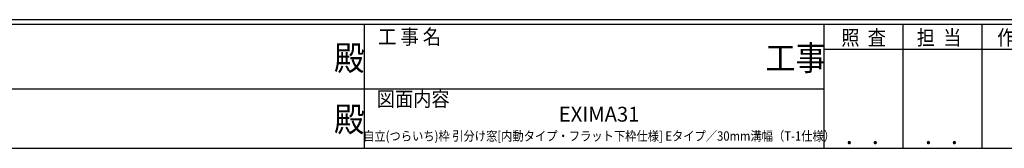
# Model space of a CAD drawing. Extents: x 0 to 1133, y 0 to 806.
# Drawn here: x 415 to 813, y 0 to 52 of the extents above; entities that cross this region are included whole.
import ezdxf
from ezdxf.enums import TextEntityAlignment as Align

# ---------------------------------------------------------------- set-up
doc = ezdxf.new("R2010")
doc.units = 0
doc.layers.add('USER1', color=3, linetype='CONTINUOUS')
doc.layers.add('YKK_ZWAK', color=7, linetype='CONTINUOUS')
doc.styles.get("Standard").update_dxf_attribs({"font": 'ROMANS.SHX', "bigfont": 'EXTFONT.SHX'})
doc.styles.add('YKK_OSSTYLE1', font='romans.shx', dxfattribs={"width": 0.9, "bigfont": 'EXTFONT.SHX'})

# ---------------------------------------------------------------- blocks, each defined once
blk = doc.blocks.new('A201')
at = {"layer": 'YKK_ZWAK', "color": 254, "linetype": 'Continuous'}
for p, q in [((571, 35), (21, 35)), ((544, 34), (21, 34)), ((296, 34), (296, 9)), ((389, 34), (389, 9)), ((21, 9), (544, 9))]:
    blk.add_line(p, q, dxfattribs=at)
at = {"layer": 'YKK_ZWAK', "color": 131, "linetype": 'Continuous'}
for p, q in [((405, 34), (405, 9)), ((421, 34), (421, 9)), ((437.7, 29), (389, 29)), ((205, 21), (297, 21)), ((297, 21), (389, 21))]:
    blk.add_line(p, q, dxfattribs=at)
at = {"layer": 'YKK_ZWAK', "color": 131, "linetype": 'Continuous', "style": 'YKK_OSSTYLE1', "width": 0.9}
for s, height, p in [('工 事 名', 3, (298.87, 30.05)), ('照  査', 3, (392.56, 29.87)), ('担  当', 3, (407.82, 29.87)), ('作  図', 3, (424.09, 29.88)), ('図面内容', 3, (298.58, 17.47)), (' ． ．', 3.5, (392.18, 9.75)), (' ． ．', 3.5, (408.18, 9.75))]:
    blk.add_text(s, height=height, dxfattribs=at).set_placement(p)
at = {"layer": 'YKK_ZWAK', "color": 254, "linetype": 'Continuous', "style": 'YKK_OSSTYLE1', "width": 0.9}
for s, p in [('殿', (289.94, 24.75)), ('工事', (377.17, 24.75)), ('殿', (289.94, 12.37))]:
    blk.add_text(s, height=5, dxfattribs=at).set_placement(p)

msp = doc.modelspace()

# ---------------------------------------------------------------- block references
at = {"layer": 'YKK_ZWAK', "xscale": 2, "yscale": 2, "zscale": 2}
msp.add_blockref('A201', (-38, -18), dxfattribs=at)

# ---------------------------------------------------------------- texts
at = {"layer": 'USER1', "color": 3}
msp.add_text('EXIMA31', height=6, dxfattribs=at).set_placement((649.11, 13.79), align=Align.MIDDLE_CENTER)
at = {"layer": 'USER1', "color": 3, "width": 0.88}
msp.add_text('自立(つらいち)枠 引分け窓[内動タイプ・フラット下枠仕様] Eタイプ／30mm溝幅（T-1仕様）', height=3.8, dxfattribs=at).set_placement((649.11, 4.96), align=Align.MIDDLE_CENTER)

doc.saveas('drawing.dxf')
